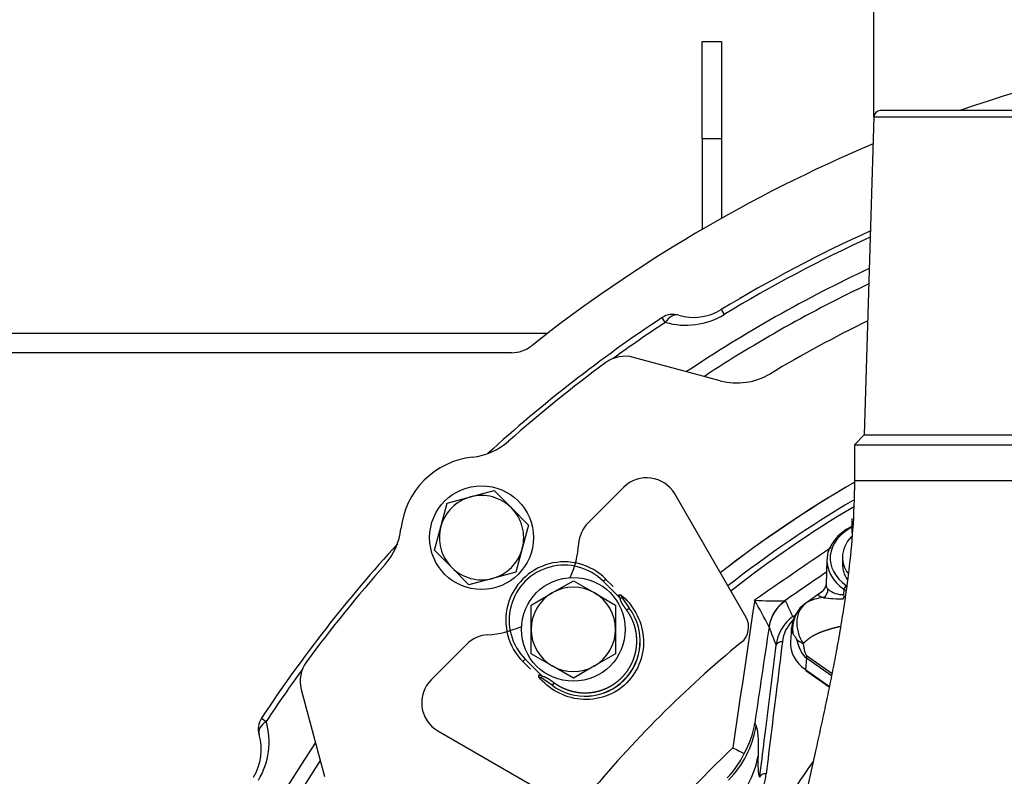
# Model space of a CAD drawing. Units: millimetres. Extents: x 0 to 903, y 298 to 1486.
# Drawn here: x 330 to 346, y 425 to 437 of the extents above; entities that cross this region are included whole.
import ezdxf
from ezdxf.enums import TextEntityAlignment as Align

# ---------------------------------------------------------------- set-up
doc = ezdxf.new("R2010")
doc.units = ezdxf.units.MM
for name, color, linetype in [('Default', 7, 'Continuous'), ('H03-318', 7, 'Continuous'), ('H03-320', 7, 'Continuous'), ('H03-327', 7, 'Continuous'), ('H03-328', 7, 'Continuous'), ('H03-329', 7, 'Continuous'), ('H03-333', 7, 'Continuous'), ('H18-753', 7, 'Continuous'), ('H18-762', 7, 'Continuous'), ('H18-793', 7, 'Continuous'), ('SCREW_DIN_933_M8', 7, 'Continuous'), ('STD-000621', 7, 'Continuous'), ('WASHER_DIN_125_1', 7, 'Continuous')]:
    doc.layers.add(name, color=color, linetype=linetype)
doc.styles.add('SEACAD_Arial', font='arial.ttf')
doc.styles.add('SEACAD_Solid_Edge_ANSI1_Symbols', font='semeca1.ttf')
doc.dimstyles.new('ISO', dxfattribs={"dimtxt": 5.25, "dimasz": 5.25, "dimexe": 2.625, "dimexo": 0, "dimgap": 1.3125, "dimtad": 1, "dimlfac": 10, "dimtxsty": 'SEACAD_Arial', "dimblk1": '_SE_FILLED', "dimblk2": '_SE_FILLED', "dimsah": 1, "dimcen": 2.625, "dimadec": 0, "dimazin": 0, "dimtfac": 0.5, "dimtdec": 3, "dimtmove": 0, "dimatfit": 3, "dimfxl": 1, "dimarcsym": 0})

# ---------------------------------------------------------------- blocks, each defined once
blk = doc.blocks.new('SE7')
at = {"layer": 'H03-318', "color": 7, "linetype": 'Continuous'}
for p, q in [((342.921, 428.474), (342.907, 428.081)), ((339.473, 428.135), (339.508, 428.17)), ((339.508, 428.17), (339.624, 428.054)), ((339.732, 427.875), (339.473, 428.135)), ((342.863, 427.988), (342.588, 427.793)), ((343.182, 427.93), (343.185, 428.007)), ((343.214, 427.986), (343.185, 428.007)), ((339.732, 427.875), (339.713, 427.927)), ((339.732, 427.875), (339.763, 427.879)), ((339.746, 427.927), (339.763, 427.879)), ((339.763, 427.879), (339.873, 427.721)), ((339.833, 427.691), (339.873, 427.721)), ((342.375, 427.418), (342.359, 427.2)), ((338.271, 426.933), (338.235, 426.897)), ((338.271, 426.933), (338.53, 426.673)), ((342.605, 426.952), (342.593, 426.773)), ((342.992, 426.679), (342.605, 426.952)), ((342.608, 426.992), (342.999, 426.715)), ((338.352, 426.781), (338.235, 426.897)), ((342.593, 426.773), (342.958, 426.514)), ((338.478, 426.692), (338.53, 426.673)), ((338.526, 426.643), (338.478, 426.66)), ((338.526, 426.643), (338.53, 426.673)), ((338.684, 426.532), (338.526, 426.643)), ((342.596, 426.762), (342.957, 426.507)), ((338.714, 426.572), (338.684, 426.532))]:
    blk.add_line(p, q, dxfattribs=at)
for centre, radius, start, end in [((342.739, 428.114), 0.175, 308.5785, 358.747), ((342.802, 428), 0.134, 299.331, 6.9004), ((343.16, 428.264), 0.334, 227.8174, 273.7964), ((339.73, 428.07), 0.143, 263.346, 276.483), ((342.904, 427.288), 0.596, 93.4772, 120.6824), ((343.14, 429.907), 2.043, 262.3532, 270.8609), ((343.13, 427.906), 0.0575, 314.6389, 25.1921), ((339.195, 427.211), 0.849, 233.036, 36.964), ((339.191, 427.215), 0.85, 233.4311, 36.5689), ((342.867, 427.387), 0.491, 124.3434, 176.3644), ((342.883, 427.397), 0.493, 124.9886, 187.3053), ((338.336, 426.676), 0.143, 353.517, 6.654)]:
    blk.add_arc(centre, radius, start, end, dxfattribs=at)
for centre, major_axis, ratio, start_param, end_param in [((343.821, 428.457), (0.9, -0.002), 0.708073, 2.195762, 3.929182), ((343.821, 428.492), (0.85, -0.001), 0.707106, 2.221975, 3.927905), ((338.872, 427.534), (0.637, -0.637), 0.999458, 1.570796, 4.712389), ((338.872, 427.534), (0.601, -0.601), 0.999391, 1.570796, 4.712389), ((343.22, 428.032), (0.0289, 0.0408), 0.5, 0.955317, 2.526113), ((343.311, 429.349), (-0.646, -2.426), 0.261099, 5.830563, 6.182098), ((342.907, 427.374), (-0.498, -0.044), 0.490263, 0.386474, 0.749131), ((343.159, 427.172), (0.801, -0.002), 0.706308, 3.094149, 3.928223), ((342.961, 429.151), (-0.341, -2.164), 0.106502, -0.404136, -0.0526), ((342.959, 427.19), (-0.289, -0.408), 0.5, -0.755106, -0.650386), ((342.614, 426.787), (0.0173, 0.0245), 0.5, 2.491206, 3.141593)]:
    blk.add_ellipse(centre, major_axis=major_axis, ratio=ratio, start_param=start_param, end_param=end_param, dxfattribs=at)
for points, degree, knots in [([(342.907, 428.081), (342.907, 428.081), (342.907, 428.069), (342.911, 428.05), (342.922, 428.031), (342.931, 428.021), (342.936, 428.016)], 3, [0.8661861, 0.8661861, 0.8661861, 0.8661861, 0.8681583, 0.9336451, 0.9667178, 1, 1, 1, 1]), ([(339.746, 427.927), (339.835, 427.852), (339.914, 427.758), (340.036, 427.539), (340.077, 427.413), (340.102, 427.152), (340.085, 427.019), (339.998, 426.775), (339.927, 426.662), (339.741, 426.476), (339.628, 426.406), (339.384, 426.32), (339.251, 426.304), (338.993, 426.328), (338.867, 426.369), (338.647, 426.491), (338.553, 426.571), (338.478, 426.66)], 3, [0, 0, 0, 0, 0.125, 0.125, 0.25, 0.25, 0.375, 0.375, 0.5, 0.5, 0.625, 0.625, 0.75, 0.75, 0.875, 0.875, 1, 1, 1, 1]), ([(339.833, 427.691), (339.793, 427.746), (339.772, 427.78), (339.76, 427.8), (339.752, 427.816), (339.742, 427.837), (339.737, 427.854), (339.734, 427.865), (339.732, 427.875)], 2, [0, 0, 0, 0.5, 0.5, 0.7, 0.7, 0.9, 0.9, 1, 1, 1]), ([(342.868, 427.883), (342.861, 427.885), (342.846, 427.889), (342.824, 427.898), (342.803, 427.905), (342.789, 427.918), (342.794, 427.936), (342.824, 427.96), (342.843, 427.973)], 3, [0.0000199, 0.0000199, 0.0000199, 0.0000199, 0.0289177, 0.0577993, 0.1158326, 0.155, 0.2343085, 0.3046919, 0.3046919, 0.3046919, 0.3046919]), ([(338.714, 426.572), (338.771, 426.53), (338.835, 426.498), (338.899, 426.467), (338.968, 426.447), (339.036, 426.427), (339.107, 426.419), (339.178, 426.412), (339.249, 426.417), (339.32, 426.422), (339.39, 426.44), (339.459, 426.458), (339.524, 426.487), (339.588, 426.517), (339.647, 426.558), (339.706, 426.599), (339.756, 426.649), (339.807, 426.699), (339.847, 426.758), (339.888, 426.817), (339.918, 426.882), (339.947, 426.946), (339.965, 427.016), (339.983, 427.085), (339.988, 427.156), (339.993, 427.227), (339.986, 427.298), (339.978, 427.369), (339.959, 427.438), (339.939, 427.506), (339.907, 427.57), (339.875, 427.634), (339.833, 427.691)], 2, [0, 0, 0, 0.0625, 0.0625, 0.125, 0.125, 0.1875, 0.1875, 0.25, 0.25, 0.3125, 0.3125, 0.375, 0.375, 0.4375, 0.4375, 0.5, 0.5, 0.5625, 0.5625, 0.625, 0.625, 0.6875, 0.6875, 0.75, 0.75, 0.8125, 0.8125, 0.875, 0.875, 0.9375, 0.9375, 1, 1, 1]), ([(342.6, 427.801), (342.515, 427.74), (342.466, 427.642), (342.453, 427.473), (342.459, 427.412), (342.492, 427.29), (342.519, 427.229), (342.557, 427.175)], 3, [0, 0, 0, 0, 0.5, 0.5, 0.75, 0.75, 1, 1, 1, 1]), ([(342.394, 427.334), (342.387, 427.347), (342.382, 427.359), (342.375, 427.385), (342.374, 427.398), (342.374, 427.413), (342.374, 427.414), (342.374, 427.416)], 3, [0, 0, 0, 0, 0.125, 0.125, 0.25, 0.25, 0.2627079, 0.2627079, 0.2627079, 0.2627079]), ([(343.131, 427.436), (343.073, 427.426), (343.002, 427.406), (342.913, 427.381), (342.85, 427.358), (342.774, 427.329), (342.714, 427.296), (342.651, 427.261), (342.6, 427.216), (342.578, 427.197), (342.557, 427.175)], 2, [0.4268662, 0.4268662, 0.4268662, 0.5377414, 0.5377414, 0.6721768, 0.6721768, 0.8066121, 0.8066121, 0.9410475, 0.9410475, 1, 1, 1]), ([(342.454, 427.241), (342.453, 427.243), (342.452, 427.245), (342.451, 427.248), (342.45, 427.25), (342.448, 427.254), (342.446, 427.257), (342.441, 427.264), (342.438, 427.269), (342.429, 427.281), (342.424, 427.289), (342.409, 427.31), (342.401, 427.323), (342.394, 427.334)], 3, [0, 0, 0, 0, 0.03125, 0.03125, 0.0625, 0.0625, 0.125, 0.125, 0.25, 0.25, 0.5, 0.5, 1, 1, 1, 1]), ([(338.53, 426.673), (338.544, 426.671), (338.56, 426.666), (338.572, 426.661), (338.587, 426.654), (338.604, 426.646), (338.625, 426.634), (338.659, 426.613), (338.714, 426.572)], 2, [0, 0, 0, 0.142857, 0.142857, 0.285714, 0.285714, 0.5, 0.5, 1, 1, 1])]:
    blk.add_open_spline(points, degree=degree, knots=knots, dxfattribs=at)
blk.add_open_spline([(342.587, 427.793), (342.591, 427.795), (342.595, 427.798), (342.6, 427.801)], degree=3, dxfattribs=at)
at = {"layer": 'H03-320', "color": 7, "linetype": 'Continuous'}
for p, q in [((342.277, 427.838), (342.283, 427.833)), ((342.029, 427.432), (342.028, 427.439)), ((341.809, 425.946), (341.828, 425.908))]:
    blk.add_line(p, q, dxfattribs=at)
for centre, radius, start, end in [((352.447, 413.959), 17.92, 120.6083, 128.0844), ((352.447, 413.959), 17.829, 120.7569, 128.1259), ((419.772, 315.481), 136.763, 124.15548, 124.75593), ((423.806, 309.865), 143.404, 124.33867, 124.64768), ((858.692, 350.484), 522.642, 171.488, 171.74013), ((323.675, 417.683), 20.784, 27.9952, 29.2672), ((342.093, 431.742), 3.909, 265.7993, 272.6963), ((323.859, 419.081), 20.397, 24.6569, 25.4098), ((342.766, 427.075), 0.635, 125.6714, 173.3524), ((936.499, 338.708), 601.055, 171.511358, 171.654502), ((376.82, 440.43), 37.14, 200.485, 200.9525), ((342.767, 427.146), 0.536, 134.4683, 173.9951), ((340.352, 426.19), 1.477, 331.2512, 350.5083), ((352.447, 413.959), 15.977, 133.391, 147.8513), ((345.814, 433.933), 9.425, 242.5632, 243.7613), ((340.244, 426.182), 1.569, 316.5477, 333.4161), ((340.475, 425.682), 1.405, 312.8793, 349.9546), ((340.475, 425.343), 1.519, 328.2115, 353.3932)]:
    blk.add_arc(centre, radius, start, end, dxfattribs=at)
for centre, major_axis, ratio, start_param, end_param in [((342.616, 427.346), (0.185, 0.571), 0.991986, 0.920466, 1.726156), ((342.621, 427.342), (-0.567, -0.197), 0.994546, 4.978457, 5.794359), ((342.234, 427.131), (-0.0993, 0.0122), 0.70445, 4.798778, 6.21107), ((340.346, 426.133), (1.304, 0.742), 0.99782, 4.976832, 5.614188), ((341.984, 425.098), (-0.0992, 0.0122), 0.704433, 4.79906, 6.223855)]:
    blk.add_ellipse(centre, major_axis=major_axis, ratio=ratio, start_param=start_param, end_param=end_param, dxfattribs=at)
blk.add_open_spline([(342.396, 427.591), (342.411, 427.601), (342.426, 427.611), (342.441, 427.622)], degree=3, dxfattribs=at)
for points, knots in [([(341.885, 425.114), (341.891, 425.161), (341.897, 425.208), (341.903, 425.255), (341.926, 425.443), (341.949, 425.631), (341.972, 425.819), (342.027, 426.262), (342.081, 426.705), (342.136, 427.148)], [0, 0, 0, 0, 0.069275, 0.069275, 0.069275, 0.346377, 0.346377, 0.346377, 1, 1, 1, 1]), ([(342.234, 427.202), (342.202, 426.939), (342.17, 426.677), (342.137, 426.414), (342.086, 425.999), (342.035, 425.583), (341.984, 425.168)], [0, 0, 0, 0, 0.387558, 0.387558, 0.387558, 1, 1, 1, 1]), ([(341.828, 425.908), (341.841, 425.881), (341.851, 425.828), (341.862, 425.671), (341.863, 425.567), (341.859, 425.437)], [0, 0, 0, 0, 0.5, 0.5, 1, 1, 1, 1]), ([(341.859, 425.437), (341.857, 425.389), (341.857, 425.346), (341.858, 425.27), (341.859, 425.238), (341.863, 425.184), (341.867, 425.163), (341.875, 425.131), (341.88, 425.121), (341.885, 425.114)], [0, 0, 0, 0, 0.25, 0.25, 0.5, 0.5, 0.75, 0.75, 1, 1, 1, 1])]:
    blk.add_open_spline(points, degree=3, knots=knots, dxfattribs=at)
at = {"layer": 'H03-327', "color": 7, "linetype": 'Continuous'}
for p, q in [((341.277, 431.228), (339.937, 431.587)), ((341.277, 431.228), (339.937, 431.587)), ((334.819, 426.468), (335.178, 425.128)), ((334.819, 426.468), (335.178, 425.128))]:
    blk.add_line(p, q, dxfattribs=at)
for centre, radius, start, end in [((352.447, 413.959), 20.25, 116.0637, 120.8942), ((352.447, 413.959), 20.25, 116.0637, 120.8942), ((352.447, 413.959), 21.8, 126.3964, 131.4645), ((352.447, 413.959), 21.8, 126.3964, 131.4645), ((339.808, 431.104), 0.5, 75, 126.3964), ((339.808, 431.104), 0.5, 75, 126.3964), ((341.536, 432.194), 1, 255, 300.8942), ((341.536, 432.194), 1, 255, 300.8942), ((337.349, 431.044), 1, 276.326, 311.4645), ((337.349, 431.044), 1, 276.326, 311.4645), ((337.597, 428.808), 1.25, 96.326, 173.674), ((337.597, 428.808), 1.25, 96.326, 173.674), ((352.447, 413.959), 18.15, 120.1141, 127.9812), ((352.447, 413.959), 18.15, 120.1461, 127.9812), ((335.361, 429.056), 1, 318.5355, 353.674), ((335.361, 429.056), 1, 318.5355, 353.674), ((352.447, 413.959), 21.8, 138.5355, 143.6036), ((352.447, 413.959), 21.8, 138.5355, 143.6036), ((335.302, 426.597), 0.5, 143.6036, 195), ((335.302, 426.597), 0.5, 143.6036, 195)]:
    blk.add_arc(centre, radius, start, end, dxfattribs=at)
at = {"layer": 'H03-328', "color": 7, "linetype": 'Continuous'}
for p, q in [((339.788, 429.585), (339.24, 429.036)), ((341.674, 427.578), (340.575, 429.481)), ((337.369, 427.165), (336.821, 426.617)), ((336.924, 425.83), (338.828, 424.732))]:
    blk.add_line(p, q, dxfattribs=at)
for centre, radius, start, end in [((340.142, 429.231), 0.5, 30, 135), ((339.593, 428.683), 0.5, 135, 176.4096), ((337.597, 428.808), 1.5, 335.7719, 356.4096), ((341.414, 427.428), 0.3, 309.3666, 30), ((337.597, 428.808), 1.5, 273.5904, 294.2281), ((337.723, 426.812), 0.5, 93.5904, 135), ((352.546, 413.86), 17.25, 129.3666, 140.6334), ((337.174, 426.263), 0.5, 135, 240)]:
    blk.add_arc(centre, radius, start, end, dxfattribs=at)
at = {"layer": 'H03-329', "color": 7, "linetype": 'Continuous'}
for p, q in [((343.644, 435.294), (343.497, 430.391)), ((343.644, 435.294), (361.25, 435.294)), ((361.15, 435.391), (343.744, 435.391)), ((343.497, 430.391), (343.347, 430.241)), ((343.497, 430.391), (361.397, 430.391)), ((343.347, 430.241), (361.547, 430.241)), ((343.347, 430.241), (343.347, 429.691)), ((343.347, 429.691), (361.547, 429.691))]:
    blk.add_line(p, q, dxfattribs=at)
blk.add_arc((343.744, 435.291), 0.1, 90, 178.2816, dxfattribs=at)
for points, knots in [([(343.347, 429.691), (343.34, 429.41), (343.329, 428.977), (343.264, 428.339), (343.197, 427.839), (343.131, 427.426), (343.066, 427.062), (343.001, 426.721), (342.932, 426.383), (342.848, 425.989), (342.746, 425.528), (342.621, 424.97), (342.509, 424.449), (342.42, 423.981), (342.357, 423.594), (342.304, 423.189), (342.258, 422.704), (342.251, 422.369), (342.247, 422.146)], [0, 0, 0, 0, 0.096376, 0.177077, 0.239861, 0.293061, 0.342476, 0.388129, 0.434729, 0.484336, 0.555063, 0.632719, 0.715637, 0.771146, 0.820738, 0.864201, 0.924208, 1, 1, 1, 1]), ([(342.706, 425.354), (342.601, 425.208), (342.4, 424.907), (342.188, 424.544), (342.101, 424.35), (342.08, 424.303)], [0.94119465, 0.94119465, 0.94119465, 0.94119465, 0.96662235, 0.99302868, 1, 1, 1, 1])]:
    blk.add_open_spline(points, degree=3, knots=knots, dxfattribs=at)
at = {"layer": 'H03-333', "color": 7, "linetype": 'Continuous'}
for p, q in [((341.291, 432.323), (341.337, 432.248)), ((340.381, 432.201), (340.381, 432.201)), ((340.429, 432.127), (340.381, 432.201)), ((334.205, 426.024), (334.205, 426.024)), ((334.205, 426.024), (334.278, 425.976))]:
    blk.add_line(p, q, dxfattribs=at)
for centre, radius, start, end in [((352.447, 413.959), 21.487, 114.3391, 121.2758), ((352.447, 413.959), 21.399, 114.4542, 121.2758), ((352.447, 413.959), 20.968, 115.0348, 123.879), ((352.447, 413.959), 20.756, 115.3303, 123.3658), ((340.546, 431.95), 0.3, 72.5236, 123.4728), ((340.746, 433.218), 1.135, 253.7982, 301.3635), ((340.866, 433.022), 0.818, 253.7413, 301.3402), ((352.447, 413.959), 21.871, 123.4816, 132.4156), ((352.447, 413.959), 21.783, 123.4816, 126.0566), ((352.447, 413.959), 21.871, 137.5844, 146.5184), ((352.447, 413.959), 21.783, 143.9434, 146.5184), ((334.455, 425.859), 0.3, 146.5272, 197.4764), ((333.188, 425.659), 1.135, 328.6261, 16.2122), ((333.383, 425.54), 0.819, 328.6627, 16.2557), ((352.447, 413.959), 20.968, 146.121, 213.879), ((352.447, 413.959), 20.756, 146.6342, 213.3658)]:
    blk.add_arc(centre, radius, start, end, dxfattribs=at)
for centre, major_axis, start_param, end_param in [((340.546, 431.95), (-0.086, -0.287), 3.119142, 4.242495), ((334.455, 425.859), (0.287, 0.086), 2.04069, 3.164043)]:
    blk.add_ellipse(centre, major_axis=major_axis, ratio=0.609141, start_param=start_param, end_param=end_param, dxfattribs=at)
at = {"layer": 'H18-753', "color": 7, "linetype": 'Continuous'}
blk.add_line((338.059, 431.659), (325.775, 431.659), dxfattribs=at)
for centre, radius, start, end in [((352.447, 413.959), 22.7, 70.7608, 109.2392), ((352.447, 413.959), 22.7, 112.8515, 128.3271), ((338.059, 432.159), 0.5, 270, 308.3271)]:
    blk.add_arc(centre, radius, start, end, dxfattribs=at)
at = {"layer": 'H18-762', "color": 7, "linetype": 'Continuous'}
blk.add_line((325.387, 431.959), (338.616, 431.959), dxfattribs=at)
at = {"layer": 'H18-793', "color": 7, "linetype": 'Continuous'}
for p, q in [((340.997, 434.959), (340.997, 436.459)), ((340.997, 436.459), (341.297, 436.459)), ((341.297, 436.459), (341.297, 434.959)), ((340.997, 434.959), (340.997, 433.559)), ((341.297, 434.959), (340.997, 434.959)), ((341.297, 434.959), (341.297, 433.732))]:
    blk.add_line(p, q, dxfattribs=at)
at = {"layer": 'SCREW_DIN_933_M8', "color": 7, "linetype": 'Continuous'}
for p, q in [((343.311, 428.881), (343.311, 429.105)), ((338.687, 427.957), (339.012, 428.144)), ((339.012, 428.144), (339.337, 427.957)), ((338.362, 427.769), (338.687, 427.957)), ((339.337, 427.957), (339.662, 427.769)), ((338.362, 427.394), (338.362, 427.769)), ((339.662, 427.769), (339.662, 427.394)), ((338.362, 427.018), (338.362, 427.394)), ((339.662, 427.394), (339.662, 427.018)), ((338.687, 426.831), (338.362, 427.018)), ((339.662, 427.018), (339.337, 426.831)), ((339.012, 426.643), (338.687, 426.831)), ((339.337, 426.831), (339.012, 426.643))]:
    blk.add_line(p, q, dxfattribs=at)
for start, end in [(60, 120), (120, 180), (0, 60), (180, 240), (300, 360), (240, 300)]:
    blk.add_arc((339.012, 427.394), 0.65, start, end, dxfattribs=at)
at = {"layer": 'STD-000621', "color": 7, "linetype": 'Continuous'}
for p, q in [((337.429, 429.436), (337.792, 429.533)), ((337.429, 429.436), (337.792, 429.533)), ((337.792, 429.533), (338.057, 429.268)), ((337.792, 429.533), (338.057, 429.268)), ((337.067, 429.339), (337.429, 429.436)), ((337.067, 429.339), (337.429, 429.436)), ((336.97, 428.976), (337.067, 429.339)), ((336.97, 428.976), (337.067, 429.339)), ((338.057, 429.268), (338.322, 429.002)), ((338.057, 429.268), (338.322, 429.002)), ((336.872, 428.614), (336.97, 428.976)), ((336.872, 428.614), (336.97, 428.976)), ((338.322, 429.002), (338.225, 428.64)), ((338.322, 429.002), (338.225, 428.64)), ((337.138, 428.348), (336.872, 428.614)), ((337.138, 428.348), (336.872, 428.614)), ((338.225, 428.64), (338.128, 428.277)), ((338.225, 428.64), (338.128, 428.277)), ((337.403, 428.083), (337.138, 428.348)), ((337.403, 428.083), (337.138, 428.348)), ((337.766, 428.18), (337.403, 428.083)), ((337.766, 428.18), (337.403, 428.083)), ((338.128, 428.277), (337.766, 428.18)), ((338.128, 428.277), (337.766, 428.18))]:
    blk.add_line(p, q, dxfattribs=at)
for start, end in [(105, 165), (105, 165), (45, 105), (45, 105), (345, 45), (345, 45), (165, 225), (165, 225), (285, 345), (285, 345), (225, 285), (225, 285)]:
    blk.add_arc((337.597, 428.808), 0.65, start, end, dxfattribs=at)
at = {"layer": 'WASHER_DIN_125_1', "color": 7, "linetype": 'Continuous'}
blk.add_line((343.161, 428.506), (343.161, 428.393), dxfattribs=at)
for centre in [(337.597, 428.808), (339.012, 427.394)]:
    blk.add_circle(centre, 0.8, dxfattribs=at)
for centre, start_param, end_param in [((343.961, 428.506), 5.684203, 6.283185), ((343.961, 428.506), 0, 0.453019), ((343.961, 428.393), 0, 0.422219)]:
    blk.add_ellipse(centre, major_axis=(-0.8, 0), ratio=0.707107, start_param=start_param, end_param=end_param, dxfattribs=at)
blk = doc.blocks.new('DMBLK113')
at = {"layer": 'Default', "linetype": 'Continuous'}
for points in [[(338.394, 458.382), (338.394, 456.632), (343.644, 457.507)], [(366.5, 458.382), (361.25, 457.507), (366.5, 456.632)]]:
    blk.add_hatch(color=7, dxfattribs=at).paths.add_polyline_path(points)
at = {"layer": 'Default', "color": 7, "linetype": 'Continuous'}
for p, q in [((343.644, 435.294), (343.644, 460.132)), ((361.25, 435.294), (361.25, 460.132)), ((371.75, 457.507), (333.144, 457.507))]:
    blk.add_line(p, q, dxfattribs=at)
for s, style, p in [('O', 'SEACAD_Solid_Edge_ANSI1_Symbols', (344.633, 464.069)), ('180', 'SEACAD_Arial', (351.67, 464.069))]:
    blk.add_text(s, height=5.25, dxfattribs=dict(at, style=style)).set_placement(p, align=Align.TOP_LEFT)
blk = doc.blocks.new('_SE_FILLED')
at = {"color": 0}
blk.add_line((0, 0), (-1, 0), dxfattribs=at)
blk.add_solid([(0, 0), (-1, -0.1665), (-1, 0.1665), (0, 0)], dxfattribs=at)

msp = doc.modelspace()

# ---------------------------------------------------------------- block references
at = {"layer": 'Default'}
msp.add_blockref('SE7', (0, 0), dxfattribs=at)

# ---------------------------------------------------------------- dimensions: what is measured, and where the dimension line sits
at = {"layer": 'Default', "color": 7, "linetype": 'Continuous'}
dim = msp.add_linear_dim(base=(343.6437, 457.507), p1=(361.2495, 435.2939), p2=(343.6437, 435.2939), text='\\A1;%%C <>', dimstyle='ISO', override={"dimdec": 0, "dimrnd": 10, "dimtdec": 4}, dxfattribs=at)
dim.commit()
dim.dimension.update_dxf_attribs({"geometry": 'DMBLK113', "text_midpoint": (352.4466, 457.507), "dimtype": 160})

doc.saveas('drawing.dxf')
